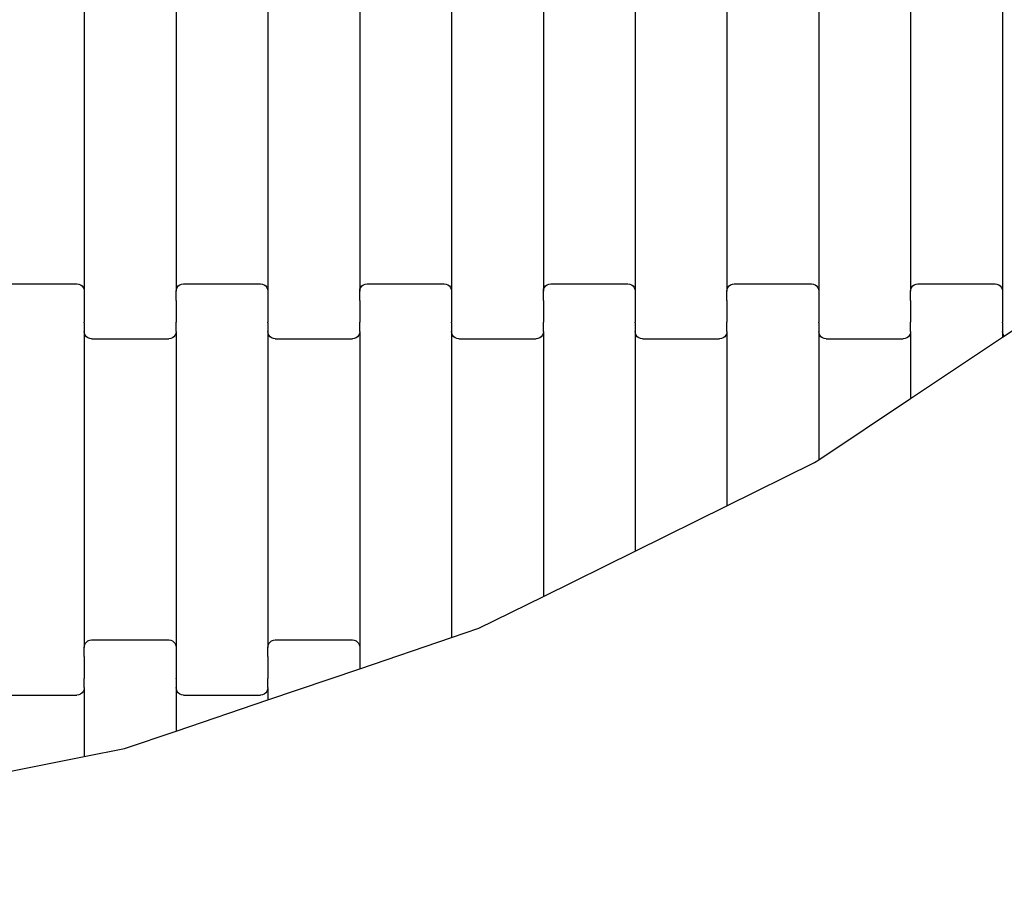
# Model space of a CAD drawing. Units: millimetres. Extents: x 439 to 8969, y -385 to 8855.
# Drawn here: x 5494 to 5762, y 2013 to 2248 of the extents above; entities that cross this region are included whole.
import ezdxf

# ---------------------------------------------------------------- set-up
doc = ezdxf.new("R2010")
doc.units = ezdxf.units.MM
doc.layers.add('Dimensions', color=7, linetype='Continuous')
doc.layers.add('Safetyarea', color=131, linetype='Continuous')
doc.styles.get("Standard").update_dxf_attribs({"font": 'arial.ttf'})
doc.dimstyles.new('Leikkiset keinu', dxfattribs={"dimtxt": 150, "dimasz": 2.5, "dimexe": 0.06, "dimexo": 0.625, "dimtad": 0, "dimtih": 1, "dimtoh": 1, "dimdec": 0, "dimtxsty": 'Standard', "dimcen": 2.5, "dimadec": 0, "dimazin": 0, "dimtfac": 1, "dimtmove": 0, "dimatfit": 3, "dimfxl": 1, "dimarcsym": 0})

# ---------------------------------------------------------------- blocks, each defined once
blk = doc.blocks.new('*D2')
at = {"layer": 'Defpoints', "color": 0}
for p in [(5356.32, 7684.75), (5228.44, 533.4), (8741.47, 533.4)]:
    blk.add_point(p, dxfattribs=at)
at = {"layer": 'Dimensions', "color": 0, "lineweight": -2}
for p, q in [((5356.95, 7684.75), (8741.53, 7684.75)), ((8741.47, 7682.25), (8741.47, 4186.28)), ((8741.47, 535.9), (8741.47, 4031.88)), ((5229.06, 533.4), (8741.53, 533.4))]:
    blk.add_line(p, q, dxfattribs=at)
at = {"layer": 'Dimensions', "color": 0}
for points in [[(8741.89, 7682.25), (8741.05, 7682.25), (8741.47, 7684.75)], [(8741.05, 535.9), (8741.89, 535.9), (8741.47, 533.4)]]:
    blk.add_solid(points, dxfattribs=at)
at = {"layer": 'Dimensions', "color": 0, "insert": (8741.47, 4109.08), "char_height": 150, "attachment_point": 5}
blk.add_mtext('7151', dxfattribs=at)
blk = doc.blocks.new('*D3')
at = {"layer": 'Defpoints', "color": 0}
for p in [(439.43, 2902.15), (7590.48, 2775.47), (439.43, -286.15)]:
    blk.add_point(p, dxfattribs=at)
at = {"layer": 'Dimensions', "color": 0, "lineweight": -2}
for p, q in [((439.43, 2901.53), (439.43, -286.21)), ((7590.48, 2774.84), (7590.48, -286.21)), ((441.93, -286.15), (3805.68, -286.15)), ((7587.98, -286.15), (4224.23, -286.15))]:
    blk.add_line(p, q, dxfattribs=at)
at = {"layer": 'Dimensions', "color": 0}
for points in [[(441.93, -285.73), (441.93, -286.56), (439.43, -286.15)], [(7587.98, -286.56), (7587.98, -285.73), (7590.48, -286.15)]]:
    blk.add_solid(points, dxfattribs=at)
at = {"layer": 'Dimensions', "color": 0, "insert": (4014.96, -286.15), "char_height": 150, "attachment_point": 5}
blk.add_mtext('7151', dxfattribs=at)
blk = doc.blocks.new('*D4')
at = {"layer": 'Defpoints', "color": 0}
for p in [(4657.69, 6438.03), (6802.91, 6438.03), (4657.69, 1779.03)]:
    blk.add_point(p, dxfattribs=at)
at = {"layer": 'Dimensions', "color": 0, "lineweight": -2}
for p, q in [((4658.32, 6438.03), (6802.97, 6438.03)), ((6802.91, 6435.53), (6802.91, 4185.73)), ((6802.91, 1781.53), (6802.91, 4031.33)), ((4658.32, 1779.03), (6802.97, 1779.03))]:
    blk.add_line(p, q, dxfattribs=at)
at = {"layer": 'Dimensions', "color": 0}
for points in [[(6803.32, 6435.53), (6802.49, 6435.53), (6802.91, 6438.03)], [(6802.49, 1781.53), (6803.32, 1781.53), (6802.91, 1779.03)]]:
    blk.add_solid(points, dxfattribs=at)
at = {"layer": 'Dimensions', "color": 0, "insert": (6802.91, 4108.53), "char_height": 150, "attachment_point": 5}
blk.add_mtext('4659', dxfattribs=at)
blk = doc.blocks.new('*D5')
at = {"layer": 'Defpoints', "color": 0}
for p in [(1684.99, 3650.03), (6344.33, 2937.03), (1684.99, 1426.09)]:
    blk.add_point(p, dxfattribs=at)
at = {"layer": 'Dimensions', "color": 0, "lineweight": -2}
for p, q in [((1684.99, 3649.4), (1684.99, 1426.03)), ((6344.33, 2936.41), (6344.33, 1426.03)), ((1687.49, 1426.09), (3787.16, 1426.09)), ((6341.83, 1426.09), (4242.16, 1426.09))]:
    blk.add_line(p, q, dxfattribs=at)
at = {"layer": 'Dimensions', "color": 0}
for points in [[(1687.49, 1426.51), (1687.49, 1425.67), (1684.99, 1426.09)], [(6341.83, 1425.67), (6341.83, 1426.51), (6344.33, 1426.09)]]:
    blk.add_solid(points, dxfattribs=at)
at = {"layer": 'Dimensions', "color": 0, "insert": (4014.66, 1426.09), "char_height": 150, "attachment_point": 5}
blk.add_mtext('4659', dxfattribs=at)

msp = doc.modelspace()

# ---------------------------------------------------------------- linework, layer by layer
for p, q in [((5511.78, 2259.7), (5511.78, 2173.67)), ((5536.78, 2259.7), (5536.78, 2173.67)), ((5561.78, 2259.7), (5561.78, 2173.67)), ((5586.78, 2259.7), (5586.78, 2173.67)), ((5611.78, 2259.7), (5611.78, 2173.67)), ((5636.78, 2259.7), (5636.78, 2173.67)), ((5661.78, 2259.7), (5661.78, 2173.67)), ((5686.78, 2259.7), (5686.78, 2173.67)), ((5711.78, 2259.7), (5711.78, 2173.67)), ((5736.78, 2259.7), (5736.78, 2173.67)), ((5761.78, 2259.7), (5761.78, 2173.67)), ((5488.78, 2175.68), (5509.78, 2175.68)), ((5509.78, 2175.68), (5510.3, 2175.61)), ((5510.3, 2175.61), (5510.78, 2175.41)), ((5510.78, 2175.41), (5511.19, 2175.09)), ((5511.19, 2175.09), (5511.51, 2174.68)), ((5511.51, 2174.68), (5511.71, 2174.19)), ((5536.85, 2174.19), (5537.05, 2174.68)), ((5537.05, 2174.68), (5537.36, 2175.09)), ((5537.36, 2175.09), (5537.78, 2175.41)), ((5537.78, 2175.41), (5538.26, 2175.61)), ((5538.26, 2175.61), (5538.78, 2175.68)), ((5538.78, 2175.68), (5559.78, 2175.68)), ((5559.78, 2175.68), (5560.3, 2175.61)), ((5560.3, 2175.61), (5560.78, 2175.41)), ((5560.78, 2175.41), (5561.19, 2175.09)), ((5561.19, 2175.09), (5561.51, 2174.68)), ((5561.51, 2174.68), (5561.71, 2174.19)), ((5586.85, 2174.19), (5587.05, 2174.68)), ((5587.05, 2174.68), (5587.36, 2175.09)), ((5587.36, 2175.09), (5587.78, 2175.41)), ((5587.78, 2175.41), (5588.26, 2175.61)), ((5588.26, 2175.61), (5588.78, 2175.68)), ((5588.78, 2175.68), (5609.78, 2175.68)), ((5609.78, 2175.68), (5610.3, 2175.61)), ((5610.3, 2175.61), (5610.78, 2175.41)), ((5610.78, 2175.41), (5611.19, 2175.09)), ((5611.19, 2175.09), (5611.51, 2174.68)), ((5611.51, 2174.68), (5611.71, 2174.19)), ((5636.85, 2174.19), (5637.05, 2174.68)), ((5637.05, 2174.68), (5637.36, 2175.09)), ((5637.36, 2175.09), (5637.78, 2175.41)), ((5637.78, 2175.41), (5638.26, 2175.61)), ((5638.26, 2175.61), (5638.78, 2175.68)), ((5638.78, 2175.68), (5659.78, 2175.68)), ((5659.78, 2175.68), (5660.3, 2175.61)), ((5660.3, 2175.61), (5660.78, 2175.41)), ((5660.78, 2175.41), (5661.19, 2175.09)), ((5661.19, 2175.09), (5661.51, 2174.68)), ((5661.51, 2174.68), (5661.71, 2174.19)), ((5686.85, 2174.19), (5687.05, 2174.68)), ((5687.05, 2174.68), (5687.36, 2175.09)), ((5687.36, 2175.09), (5687.78, 2175.41)), ((5687.78, 2175.41), (5688.26, 2175.61)), ((5688.26, 2175.61), (5688.78, 2175.68)), ((5688.78, 2175.68), (5709.78, 2175.68)), ((5709.78, 2175.68), (5710.3, 2175.61)), ((5710.3, 2175.61), (5710.78, 2175.41)), ((5710.78, 2175.41), (5711.19, 2175.09)), ((5711.19, 2175.09), (5711.51, 2174.68)), ((5711.51, 2174.68), (5711.71, 2174.19)), ((5736.85, 2174.19), (5737.05, 2174.68)), ((5737.05, 2174.68), (5737.36, 2175.09)), ((5737.36, 2175.09), (5737.78, 2175.41)), ((5737.78, 2175.41), (5738.26, 2175.61)), ((5738.26, 2175.61), (5738.78, 2175.68)), ((5738.78, 2175.68), (5759.78, 2175.68)), ((5759.78, 2175.68), (5760.3, 2175.61)), ((5760.3, 2175.61), (5760.78, 2175.41)), ((5760.78, 2175.41), (5761.19, 2175.09)), ((5761.19, 2175.09), (5761.51, 2174.68)), ((5761.51, 2174.68), (5761.71, 2174.19)), ((5511.71, 2174.19), (5511.78, 2173.67)), ((5511.78, 2173.67), (5511.78, 2171.18)), ((5536.78, 2173.67), (5536.85, 2174.19)), ((5536.78, 2171.18), (5536.78, 2173.67)), ((5561.71, 2174.19), (5561.78, 2173.67)), ((5561.78, 2173.67), (5561.78, 2171.18)), ((5586.78, 2173.67), (5586.85, 2174.19)), ((5586.78, 2171.18), (5586.78, 2173.67)), ((5611.71, 2174.19), (5611.78, 2173.67)), ((5611.78, 2173.67), (5611.78, 2171.18)), ((5636.78, 2173.67), (5636.85, 2174.19)), ((5636.78, 2171.18), (5636.78, 2173.67)), ((5661.71, 2174.19), (5661.78, 2173.67)), ((5661.78, 2173.67), (5661.78, 2171.18)), ((5686.78, 2173.67), (5686.85, 2174.19)), ((5686.78, 2171.18), (5686.78, 2173.67)), ((5711.71, 2174.19), (5711.78, 2173.67)), ((5711.78, 2173.67), (5711.78, 2171.18)), ((5736.78, 2173.67), (5736.85, 2174.19)), ((5736.78, 2171.18), (5736.78, 2173.67)), ((5761.71, 2174.19), (5761.78, 2173.67)), ((5761.78, 2173.67), (5761.78, 2171.18)), ((5511.78, 2171.05), (5511.71, 2171.05)), ((5511.85, 2171.18), (5511.78, 2171.18)), ((5511.78, 2171.18), (5511.78, 2171.05)), ((5511.78, 2171.05), (5511.78, 2165.2)), ((5536.78, 2171.18), (5536.71, 2171.18)), ((5536.78, 2171.18), (5536.78, 2171.05)), ((5536.85, 2171.05), (5536.78, 2171.05)), ((5536.78, 2171.05), (5536.78, 2165.2)), ((5561.78, 2171.05), (5561.71, 2171.05)), ((5561.85, 2171.18), (5561.78, 2171.18)), ((5561.78, 2171.18), (5561.78, 2171.05)), ((5561.78, 2171.05), (5561.78, 2165.2)), ((5586.78, 2171.18), (5586.71, 2171.18)), ((5586.78, 2171.18), (5586.78, 2171.05)), ((5586.85, 2171.05), (5586.78, 2171.05)), ((5586.78, 2171.05), (5586.78, 2165.2)), ((5611.78, 2171.05), (5611.71, 2171.05)), ((5611.85, 2171.18), (5611.78, 2171.18)), ((5611.78, 2171.18), (5611.78, 2171.05)), ((5611.78, 2171.05), (5611.78, 2165.2)), ((5636.78, 2171.18), (5636.71, 2171.18)), ((5636.78, 2171.18), (5636.78, 2171.05)), ((5636.85, 2171.05), (5636.78, 2171.05)), ((5636.78, 2171.05), (5636.78, 2165.2)), ((5661.78, 2171.05), (5661.71, 2171.05)), ((5661.85, 2171.18), (5661.78, 2171.18)), ((5661.78, 2171.18), (5661.78, 2171.05)), ((5661.78, 2171.05), (5661.78, 2165.2)), ((5686.78, 2171.18), (5686.71, 2171.18)), ((5686.78, 2171.18), (5686.78, 2171.05)), ((5686.85, 2171.05), (5686.78, 2171.05)), ((5686.78, 2171.05), (5686.78, 2165.2)), ((5711.78, 2171.05), (5711.71, 2171.05)), ((5711.85, 2171.18), (5711.78, 2171.18)), ((5711.78, 2171.18), (5711.78, 2171.05)), ((5711.78, 2171.05), (5711.78, 2165.2)), ((5736.78, 2171.18), (5736.71, 2171.18)), ((5736.78, 2171.18), (5736.78, 2171.05)), ((5736.85, 2171.05), (5736.78, 2171.05)), ((5736.78, 2171.05), (5736.78, 2165.2)), ((5761.78, 2171.05), (5761.71, 2171.05)), ((5761.85, 2171.18), (5761.78, 2171.18)), ((5761.78, 2171.18), (5761.78, 2171.05)), ((5761.78, 2171.05), (5761.78, 2165.2)), ((5762.22, 2161.46), (5770.03, 2166.68)), ((5511.78, 2165.06), (5511.71, 2165.06)), ((5511.85, 2165.2), (5511.78, 2165.2)), ((5511.78, 2165.06), (5511.78, 2165.2)), ((5511.78, 2165.06), (5511.78, 2162.7)), ((5536.78, 2165.2), (5536.71, 2165.2)), ((5536.78, 2165.06), (5536.78, 2165.2)), ((5536.85, 2165.06), (5536.78, 2165.06)), ((5536.78, 2162.7), (5536.78, 2165.06)), ((5561.78, 2165.06), (5561.71, 2165.06)), ((5561.85, 2165.2), (5561.78, 2165.2)), ((5561.78, 2165.06), (5561.78, 2165.2)), ((5561.78, 2165.06), (5561.78, 2162.7)), ((5586.78, 2165.2), (5586.71, 2165.2)), ((5586.78, 2165.06), (5586.78, 2165.2)), ((5586.85, 2165.06), (5586.78, 2165.06)), ((5586.78, 2162.7), (5586.78, 2165.06)), ((5611.78, 2165.06), (5611.71, 2165.06)), ((5611.85, 2165.2), (5611.78, 2165.2)), ((5611.78, 2165.06), (5611.78, 2165.2)), ((5611.78, 2165.06), (5611.78, 2162.7)), ((5636.78, 2165.2), (5636.71, 2165.2)), ((5636.78, 2165.06), (5636.78, 2165.2)), ((5636.85, 2165.06), (5636.78, 2165.06)), ((5636.78, 2162.7), (5636.78, 2165.06)), ((5661.78, 2165.06), (5661.71, 2165.06)), ((5661.85, 2165.2), (5661.78, 2165.2)), ((5661.78, 2165.06), (5661.78, 2165.2)), ((5661.78, 2165.06), (5661.78, 2162.7)), ((5686.78, 2165.2), (5686.71, 2165.2)), ((5686.78, 2165.06), (5686.78, 2165.2)), ((5686.85, 2165.06), (5686.78, 2165.06)), ((5686.78, 2162.7), (5686.78, 2165.06)), ((5711.78, 2165.06), (5711.71, 2165.06)), ((5711.85, 2165.2), (5711.78, 2165.2)), ((5711.78, 2165.06), (5711.78, 2165.2)), ((5711.78, 2165.06), (5711.78, 2162.7)), ((5736.78, 2165.2), (5736.71, 2165.2)), ((5736.78, 2165.06), (5736.78, 2165.2)), ((5736.85, 2165.06), (5736.78, 2165.06)), ((5736.78, 2162.7), (5736.78, 2165.06)), ((5761.78, 2165.06), (5761.71, 2165.06)), ((5761.85, 2165.2), (5761.78, 2165.2)), ((5761.78, 2165.06), (5761.78, 2165.2)), ((5761.78, 2165.06), (5761.78, 2162.7)), ((5511.85, 2162.17), (5511.78, 2162.7)), ((5511.78, 2162.7), (5511.78, 2076.67)), ((5512.05, 2161.69), (5511.85, 2162.17)), ((5512.36, 2161.27), (5512.05, 2161.69)), ((5512.78, 2160.95), (5512.36, 2161.27)), ((5513.26, 2160.75), (5512.78, 2160.95)), ((5535.78, 2160.95), (5535.3, 2160.75)), ((5536.19, 2161.27), (5535.78, 2160.95)), ((5536.51, 2161.69), (5536.19, 2161.27)), ((5536.71, 2162.17), (5536.51, 2161.69)), ((5536.78, 2162.7), (5536.71, 2162.17)), ((5536.78, 2162.7), (5536.78, 2076.67)), ((5561.85, 2162.17), (5561.78, 2162.7)), ((5561.78, 2162.7), (5561.78, 2076.67)), ((5562.05, 2161.69), (5561.85, 2162.17)), ((5562.36, 2161.27), (5562.05, 2161.69)), ((5562.78, 2160.95), (5562.36, 2161.27)), ((5563.26, 2160.75), (5562.78, 2160.95)), ((5585.78, 2160.95), (5585.3, 2160.75)), ((5586.19, 2161.27), (5585.78, 2160.95)), ((5586.51, 2161.69), (5586.19, 2161.27)), ((5586.71, 2162.17), (5586.51, 2161.69)), ((5586.78, 2162.7), (5586.71, 2162.17)), ((5586.78, 2162.7), (5586.78, 2076.67)), ((5611.85, 2162.17), (5611.78, 2162.7)), ((5611.78, 2162.7), (5611.78, 2079.35)), ((5612.05, 2161.69), (5611.85, 2162.17)), ((5612.36, 2161.27), (5612.05, 2161.69)), ((5612.78, 2160.95), (5612.36, 2161.27)), ((5613.26, 2160.75), (5612.78, 2160.95)), ((5635.78, 2160.95), (5635.3, 2160.75)), ((5636.19, 2161.27), (5635.78, 2160.95)), ((5636.51, 2161.69), (5636.19, 2161.27)), ((5636.71, 2162.17), (5636.51, 2161.69)), ((5636.78, 2162.7), (5636.71, 2162.17)), ((5636.78, 2162.7), (5636.78, 2090.54)), ((5661.85, 2162.17), (5661.78, 2162.7)), ((5661.78, 2162.7), (5661.78, 2102.88)), ((5662.05, 2161.69), (5661.85, 2162.17)), ((5662.36, 2161.27), (5662.05, 2161.69)), ((5662.78, 2160.95), (5662.36, 2161.27)), ((5663.26, 2160.75), (5662.78, 2160.95)), ((5685.78, 2160.95), (5685.3, 2160.75)), ((5686.19, 2161.27), (5685.78, 2160.95)), ((5686.51, 2161.69), (5686.19, 2161.27)), ((5686.71, 2162.17), (5686.51, 2161.69)), ((5686.78, 2162.7), (5686.71, 2162.17)), ((5686.78, 2162.7), (5686.78, 2115.21)), ((5711.85, 2162.17), (5711.78, 2162.7)), ((5711.78, 2162.7), (5711.78, 2127.74)), ((5712.05, 2161.69), (5711.85, 2162.17)), ((5712.36, 2161.27), (5712.05, 2161.69)), ((5712.78, 2160.95), (5712.36, 2161.27)), ((5713.26, 2160.75), (5712.78, 2160.95)), ((5735.78, 2160.95), (5735.3, 2160.75)), ((5736.19, 2161.27), (5735.78, 2160.95)), ((5736.51, 2161.69), (5736.19, 2161.27)), ((5736.71, 2162.17), (5736.51, 2161.69)), ((5736.78, 2162.7), (5736.71, 2162.17)), ((5736.78, 2162.7), (5736.78, 2144.46)), ((5736.78, 2144.46), (5761.78, 2161.17)), ((5761.85, 2162.17), (5761.78, 2162.7)), ((5761.78, 2162.7), (5761.78, 2161.17)), ((5761.78, 2161.17), (5762.22, 2161.46)), ((5762.05, 2161.69), (5761.85, 2162.17)), ((5762.22, 2161.46), (5762.05, 2161.69)), ((5513.78, 2160.68), (5513.26, 2160.75)), ((5513.78, 2160.68), (5534.78, 2160.68)), ((5535.3, 2160.75), (5534.78, 2160.68)), ((5563.78, 2160.68), (5563.26, 2160.75)), ((5563.78, 2160.68), (5584.78, 2160.68)), ((5585.3, 2160.75), (5584.78, 2160.68)), ((5613.78, 2160.68), (5613.26, 2160.75)), ((5613.78, 2160.68), (5634.78, 2160.68)), ((5635.3, 2160.75), (5634.78, 2160.68)), ((5663.78, 2160.68), (5663.26, 2160.75)), ((5663.78, 2160.68), (5684.78, 2160.68)), ((5685.3, 2160.75), (5684.78, 2160.68)), ((5713.78, 2160.68), (5713.26, 2160.75)), ((5713.78, 2160.68), (5734.78, 2160.68)), ((5735.3, 2160.75), (5734.78, 2160.68)), ((5711.78, 2127.74), (5736.78, 2144.46)), ((5686.78, 2115.21), (5710.64, 2126.98)), ((5710.64, 2126.98), (5711.78, 2127.74)), ((5661.78, 2102.88), (5686.78, 2115.21)), ((5636.78, 2090.54), (5661.78, 2102.88)), ((5619.23, 2081.88), (5636.78, 2090.54)), ((5611.78, 2079.35), (5619.23, 2081.88)), ((5512.05, 2077.68), (5512.36, 2078.09)), ((5512.36, 2078.09), (5512.78, 2078.41)), ((5512.78, 2078.41), (5513.26, 2078.61)), ((5513.26, 2078.61), (5513.78, 2078.68)), ((5513.78, 2078.68), (5534.78, 2078.68)), ((5534.78, 2078.68), (5535.3, 2078.61)), ((5535.3, 2078.61), (5535.78, 2078.41)), ((5535.78, 2078.41), (5536.19, 2078.09)), ((5536.19, 2078.09), (5536.51, 2077.68)), ((5562.05, 2077.68), (5562.36, 2078.09)), ((5562.36, 2078.09), (5562.78, 2078.41)), ((5562.78, 2078.41), (5563.26, 2078.61)), ((5563.26, 2078.61), (5563.78, 2078.68)), ((5563.78, 2078.68), (5584.78, 2078.68)), ((5584.78, 2078.68), (5585.3, 2078.61)), ((5585.3, 2078.61), (5585.78, 2078.41)), ((5585.78, 2078.41), (5586.19, 2078.09)), ((5586.19, 2078.09), (5586.51, 2077.68)), ((5586.78, 2070.86), (5611.78, 2079.35)), ((5511.78, 2076.67), (5511.85, 2077.19)), ((5511.78, 2074.18), (5511.78, 2076.67)), ((5511.85, 2077.19), (5512.05, 2077.68)), ((5536.51, 2077.68), (5536.71, 2077.19)), ((5536.71, 2077.19), (5536.78, 2076.67)), ((5536.78, 2076.67), (5536.78, 2074.18)), ((5561.78, 2076.67), (5561.85, 2077.19)), ((5561.78, 2074.18), (5561.78, 2076.67)), ((5561.85, 2077.19), (5562.05, 2077.68)), ((5586.51, 2077.68), (5586.71, 2077.19)), ((5586.71, 2077.19), (5586.78, 2076.67)), ((5586.78, 2076.67), (5586.78, 2074.18)), ((5511.78, 2074.18), (5511.71, 2074.18)), ((5511.78, 2074.18), (5511.78, 2074.05)), ((5511.85, 2074.05), (5511.78, 2074.05)), ((5511.78, 2074.05), (5511.78, 2068.2)), ((5536.78, 2074.05), (5536.71, 2074.05)), ((5536.85, 2074.18), (5536.78, 2074.18)), ((5536.78, 2074.18), (5536.78, 2074.05)), ((5536.78, 2074.05), (5536.78, 2068.2)), ((5561.78, 2074.18), (5561.71, 2074.18)), ((5561.78, 2074.18), (5561.78, 2074.05)), ((5561.85, 2074.05), (5561.78, 2074.05)), ((5561.78, 2074.05), (5561.78, 2068.2)), ((5586.78, 2074.05), (5586.71, 2074.05)), ((5586.85, 2074.18), (5586.78, 2074.18)), ((5586.78, 2074.18), (5586.78, 2074.05)), ((5586.78, 2074.05), (5586.78, 2070.86)), ((5561.78, 2062.37), (5586.78, 2070.86)), ((5511.78, 2068.2), (5511.71, 2068.2)), ((5511.78, 2068.06), (5511.78, 2068.2)), ((5511.85, 2068.06), (5511.78, 2068.06)), ((5511.78, 2065.7), (5511.78, 2068.06)), ((5536.78, 2068.06), (5536.71, 2068.06)), ((5536.85, 2068.2), (5536.78, 2068.2)), ((5536.78, 2068.06), (5536.78, 2068.2)), ((5536.78, 2068.06), (5536.78, 2065.7)), ((5561.78, 2068.2), (5561.71, 2068.2)), ((5561.78, 2068.06), (5561.78, 2068.2)), ((5561.85, 2068.06), (5561.78, 2068.06)), ((5561.78, 2065.7), (5561.78, 2068.06)), ((5511.51, 2064.69), (5511.19, 2064.27)), ((5511.71, 2065.17), (5511.51, 2064.69)), ((5511.78, 2065.7), (5511.71, 2065.17)), ((5511.78, 2065.7), (5511.78, 2046.93)), ((5536.85, 2065.17), (5536.78, 2065.7)), ((5536.78, 2065.7), (5536.78, 2053.88)), ((5537.05, 2064.69), (5536.85, 2065.17)), ((5537.36, 2064.27), (5537.05, 2064.69)), ((5561.51, 2064.69), (5561.19, 2064.27)), ((5561.71, 2065.17), (5561.51, 2064.69)), ((5561.78, 2065.7), (5561.71, 2065.17)), ((5561.78, 2065.7), (5561.78, 2062.37)), ((5488.78, 2063.68), (5509.78, 2063.68)), ((5510.3, 2063.75), (5509.78, 2063.68)), ((5510.78, 2063.95), (5510.3, 2063.75)), ((5511.19, 2064.27), (5510.78, 2063.95)), ((5536.78, 2053.88), (5561.78, 2062.37)), ((5537.78, 2063.95), (5537.36, 2064.27)), ((5538.26, 2063.75), (5537.78, 2063.95)), ((5538.78, 2063.68), (5538.26, 2063.75)), ((5538.78, 2063.68), (5559.78, 2063.68)), ((5560.3, 2063.75), (5559.78, 2063.68)), ((5560.78, 2063.95), (5560.3, 2063.75)), ((5561.19, 2064.27), (5560.78, 2063.95)), ((5522.7, 2049.1), (5536.78, 2053.88)), ((5511.78, 2046.93), (5522.7, 2049.1)), ((5486.78, 2041.95), (5511.78, 2046.93))]:
    msp.add_line(p, q)
at = {"layer": 'Safetyarea', "lineweight": 5, "ltscale": 10}
msp.add_arc((5336.28, 2775.47), 2254.21, 269.0626, 1.20048, dxfattribs=at)

# ---------------------------------------------------------------- dimensions: what is measured, and where the dimension line sits
at = {"layer": 'Dimensions'}
for base, p1, p2, picture, middle in [((8741.47, 533.4), (5356.32, 7684.75), (5228.44, 533.4), '*D2', (8741.47, 4109.08)), ((6802.91, 6438.03), (4657.69, 1779.03), (4657.69, 6438.03), '*D4', (6802.91, 4108.53))]:
    dim = msp.add_linear_dim(base=base, p1=p1, p2=p2, angle=90, dimstyle='Leikkiset keinu', dxfattribs=at)
    dim.commit()
    dim.dimension.update_dxf_attribs({"geometry": picture, "text_midpoint": middle})
for base, p1, p2, picture, middle in [((1684.99, 1426.09), (6344.33, 2937.03), (1684.99, 3650.03), '*D5', (4014.66, 1426.09)), ((439.43, -286.15), (7590.48, 2775.47), (439.43, 2902.15), '*D3', (4014.96, -286.15))]:
    dim = msp.add_linear_dim(base=base, p1=p1, p2=p2, dimstyle='Leikkiset keinu', dxfattribs=at)
    dim.commit()
    dim.dimension.update_dxf_attribs({"geometry": picture, "text_midpoint": middle})

doc.saveas('drawing.dxf')
